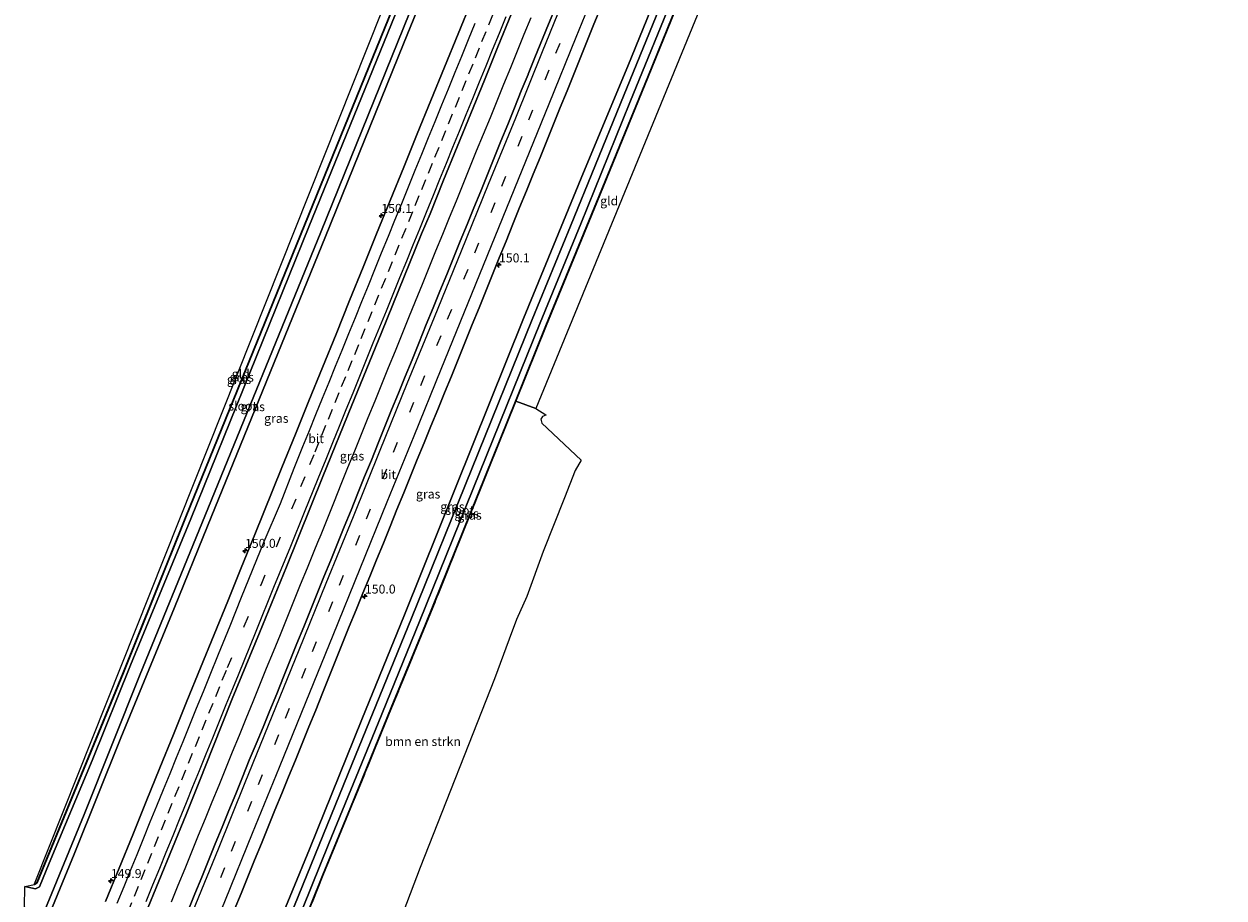
# Model space of a CAD drawing. Units: metres. Extents: x 194935 to 198649, y 556250 to 562500.
# Drawn here: x 195705 to 196038, y 557333 to 557575 of the extents above; entities that cross this region are included whole.
import ezdxf
from ezdxf.enums import TextEntityAlignment as Align

# ---------------------------------------------------------------- set-up
doc = ezdxf.new("R2010")
doc.units = ezdxf.units.M
doc.linetypes.add('IE-TERREINAFSCHEIDING', pattern=[10, 8, -2])
doc.linetypes.add('VW-3-9_STREEP', pattern=[12, 3, -9])
doc.layers.get('0').update_dxf_attribs({"lineweight": 25})
for name, color, linetype, lineweight in [('B-ME-AM-KILOMETR-S-B1', 7, 'Continuous', 18), ('B-ME-BV-GELEIDECONSTRUCTIE-GELEIDERAIL-L-B1', 213, 'BV-GELEIDERAIL', 18), ('B-ME-GR-BOMENSTRUIKEN-GV-B6', 93, 'Continuous', 18), ('B-ME-GW-INSTEEKWATERGANG-L-B1', 10, 'Continuous', 25), ('B-ME-IE-GRASLAND-GV-B6', 93, 'Continuous', 18), ('B-ME-IE-GRONDWERKLIJN-GROND_INGERICHT-GV-B6', 253, 'Continuous', 18), ('B-ME-IE-TERREINAFSCHEIDING-RASTERHEKWERK-L-B1', 8, 'IE-TERREINAFSCHEIDING', 18), ('B-ME-KG-KADASTRAAL-OPNAMEDTMGRENS-L-B1', 10, 'Continuous', 25), ('B-ME-OG-WATER-GV-B6', 153, 'Continuous', 18), ('B-ME-VH-VERH_SOORT-BITUMEN-GV-B6', 8, 'IE-TERREINAFSCHEIDING-NATUURLIJK-HOUTWAL', 18), ('B-ME-VW-MARKERING-39STREEP-015-L-B1', 255, 'VW-3-9_STREEP', 18), ('B-ME-VW-MARKERING-STREEP-015-L-B1', 7, 'Continuous', 18)]:
    doc.layers.add(name, color=color, linetype=linetype, lineweight=lineweight)
doc.styles.add('NLCS-ISO', font='NLCS-ISO.TTF')
doc.linetypes.add('BV-GELEIDERAIL', pattern='A,10,-3,[108,NLCS.SHX,S=1,R=0,X=0,Y=0],-3', length=16)
doc.linetypes.add('IE-TERREINAFSCHEIDING-NATUURLIJK-HOUTWAL', pattern='A,7,-1.5,[67,NLCS.SHX,S=0.75,R=45,X=0,Y=0],-1.5,7,-1.5,[70,NLCS.SHX,S=0.75,R=0,X=0,Y=0],-1.5', length=20)

# ---------------------------------------------------------------- blocks, each defined once
blk = doc.blocks.new('hecto')
for p, q in [((0, 0.625), (-0.625, 0)), ((0, -0.625), (0, 0.625)), ((-0.625, 0), (0.625, 0)), ((0.625, 0), (0, -0.625))]:
    blk.add_line(p, q)

msp = doc.modelspace()

# ---------------------------------------------------------------- linework, layer by layer
at = {"layer": 'B-ME-BV-GELEIDECONSTRUCTIE-GELEIDERAIL-L-B1'}
for points in [[(195845.6656, 557577.1739, 0.673), (195843.7938, 557572.5377, 0.673), (195841.9118, 557567.9052, 0.673), (195840.0259, 557563.2745, 0.6698), (195838.1225, 557558.6514, 0.6682), (195836.239, 557554.019, 0.6572), (195834.3707, 557549.3816, 0.6648), (195832.4877, 557544.7497, 0.6663), (195830.5706, 557540.1315, 0.6758), (195828.6959, 557535.4965, 0.6878), (195826.8232, 557530.86, 0.7064), (195824.9461, 557526.2262, 0.6842), (195823.0553, 557521.5973, 0.6858), (195821.1665, 557516.9677, 0.6706), (195819.282, 557512.3369, 0.6426), (195817.3869, 557507.7093, 0.6315), (195815.5049, 557503.0773, 0.6252), (195813.6395, 557498.4382, 0.6189), (195811.7997, 557493.8889, 0.6078), (195809.9232, 557489.2544, 0.603), (195808.0467, 557484.6204, 0.603), (195806.1506, 557479.9936, 0.6062), (195804.2502, 557475.3686, 0.603), (195802.3727, 557470.7347, 0.6204), (195800.4986, 557466.099, 0.6362), (195798.6348, 557461.4592, 0.6372), (195796.7637, 557456.8223, 0.634), (195794.8716, 557452.1949, 0.6424), (195792.9946, 557447.5604, 0.6424), (195791.1293, 557442.9211, 0.6298), (195789.265, 557438.2819, 0.6108), (195787.3953, 557433.6444, 0.6092), (195786.5026, 557431.4581, 0.5995)], [(195786.5026, 557431.4581, 0.5995), (195785.5051, 557429.0152, 0.5886), (195784.9295, 557427.599, 0.594)], [(195784.9295, 557427.599, 0.594), (195783.6223, 557424.3831, 0.606), (195781.736, 557419.7533, 0.6194), (195779.84, 557415.1265, 0.6321), (195777.9835, 557410.4837, 0.6447), (195776.1085, 557405.8486, 0.6495), (195774.1933, 557401.1155, 0.6393), (195772.3105, 557396.4839, 0.6588), (195770.4178, 557391.8558, 0.6461), (195768.5291, 557387.2266, 0.6256), (195766.6536, 557382.5915, 0.6299), (195764.7609, 557377.9629, 0.6331), (195762.8531, 557373.3414, 0.622), (195761.0054, 557368.6955, 0.6236), (195759.124, 557364.0633, 0.6141), (195757.2241, 557359.4377, 0.6172), (195755.3339, 557354.8085, 0.6267), (195753.4466, 557350.1787, 0.6271), (195751.5603, 557345.5483, 0.6492), (195749.6638, 557340.922, 0.668), (195747.7707, 557336.294, 0.6743), (195745.9127, 557331.6518, 0.6653)]]:
    msp.add_polyline3d(points, dxfattribs=at)
at = {"layer": 'B-ME-GR-BOMENSTRUIKEN-GV-B6'}
msp.add_polyline3d([(195775.439, 557307.786, -1.467), (195787.978, 557339.029, -1.527), (195795.787, 557357.89, -1.46), (195807.018, 557385.621, -1.567), (195816.592, 557408.751, -1.387), (195841.493, 557470.713, -1.373), (195847.081, 557468.678, -1.37), (195849.88, 557466.974, -1.583), (195849.836, 557466.884, -1.583), (195848.927, 557466.495, -1.583), (195848.482, 557465.73, -1.583), (195848.752, 557464.642, -1.583), (195859.628, 557454.306, -1.299), (195857.946, 557451.513, -1.287), (195855.03, 557443.923, -1.245), (195849.126, 557428.972, -1.257), (195844.597, 557416.54, -1.317), (195841.725, 557410.125, -1.245), (195839.668, 557404.643, -1.218), (195835.587, 557393.69, -1.215), (195814.993, 557341.312, -1.332), (195809.429, 557326.645, -1.332)], dxfattribs=at)
at = {"layer": 'B-ME-GW-INSTEEKWATERGANG-L-B1'}
for points in [[(195707.978, 557336.592, -1.517), (195708.726, 557337.039, -1.517), (195732.663, 557395.354, -1.61), (195750.084, 557438.675, -1.553), (195783.032, 557519.68, -1.55), (195809.668, 557585.264, -1.71), (195822.991, 557618.161, -1.718)], [(195709.788, 557322.452, -1.089), (195719.036, 557344.947, -1.067), (195731.968, 557377.272, -1.027), (195746.824, 557413.418, -1.057), (195755.956, 557436.033, -0.957), (195788.772, 557516.484, -0.977), (195810.345, 557569.952, -1), (195828.772, 557615.136, -0.924)], [(195763.955, 557296.605, -1.123), (195770.151, 557311.988, -1.107), (195784.332, 557346.406, -1.193), (195798.838, 557382.33, -1.133), (195810.668, 557411.414, -1.147), (195843.634, 557493.673, -1.137), (195860.316, 557534.218, -1.033), (195872.623, 557563.72, -1.087), (195882.098, 557587.227, -1.091)], [(195769.615, 557293.904, -1.484), (195775.346, 557307.823, -1.467), (195787.885, 557339.067, -1.527), (195795.694, 557357.928, -1.46), (195806.925, 557385.659, -1.567), (195816.5, 557408.789, -1.387), (195841.4, 557470.75, -1.373), (195849.826, 557491.719, -1.43), (195863.881, 557525.958, -1.463), (195878.185, 557560.807, -1.38), (195887.656, 557584.319, -1.391)]]:
    msp.add_polyline3d(points, dxfattribs=at)
at = {"layer": 'B-ME-IE-GRASLAND-GV-B6'}
for points in [[(195824.142, 557617.559, -2.337), (195805.042, 557570.484, -2.337), (195784.083, 557519.078, -2.157), (195751.406, 557438.08, -2.343), (195734.634, 557397.456, -2.343), (195723.998, 557370.972, -2.343), (195712.058, 557342.492, -2.343), (195709.41, 557335.908, -2.343), (195708.239, 557335.367, -2.343), (195705.354, 557336.026, -2.343), (195707.978, 557336.592, -1.517), (195708.726, 557337.039, -1.517), (195732.663, 557395.354, -1.61), (195750.084, 557438.675, -1.553), (195783.032, 557519.68, -1.55), (195809.668, 557585.264, -1.71), (195822.991, 557618.161, -1.718), (195824.142, 557617.559, -2.337)], [(195822.991, 557618.161, -1.718), (195809.668, 557585.264, -1.71), (195783.032, 557519.68, -1.55), (195750.084, 557438.675, -1.553), (195732.663, 557395.354, -1.61), (195708.726, 557337.039, -1.517), (195707.978, 557336.592, -1.517), (195707.967, 557336.702, -1.517), (195708.646, 557337.108, -1.517), (195732.57, 557395.392, -1.61), (195749.991, 557438.712, -1.553), (195782.939, 557519.718, -1.55), (195809.575, 557585.302, -1.71), (195822.898, 557618.199, -1.718), (195822.991, 557618.161, -1.718)], [(195828.772, 557615.136, -0.924), (195810.345, 557569.952, -1), (195788.772, 557516.484, -0.977), (195755.956, 557436.033, -0.957), (195746.824, 557413.418, -1.057), (195731.968, 557377.272, -1.027), (195719.036, 557344.947, -1.067), (195709.788, 557322.452, -1.089), (195708.324, 557323.15, -2.343), (195710.064, 557327.378, -2.343), (195721.755, 557355.964, -2.343), (195737.333, 557394.904, -2.343), (195754.394, 557436.736, -2.343), (195787.444, 557517.66, -2.157), (195818.624, 557594.834, -2.337), (195827.217, 557615.95, -2.337), (195828.772, 557615.136, -0.924)], [(195709.788, 557322.452, -1.089), (195719.036, 557344.947, -1.067), (195731.968, 557377.272, -1.027), (195746.824, 557413.418, -1.057), (195755.956, 557436.033, -0.957), (195788.772, 557516.484, -0.977), (195810.345, 557569.952, -1), (195828.772, 557615.136, -0.924)], [(195763.955, 557296.605, -1.123), (195770.151, 557311.988, -1.107), (195784.332, 557346.406, -1.193), (195798.838, 557382.33, -1.133), (195810.668, 557411.414, -1.147), (195843.634, 557493.673, -1.137), (195860.316, 557534.218, -1.033), (195872.623, 557563.72, -1.087), (195882.098, 557587.227, -1.091), (195883.938, 557586.264, -2.593), (195870.559, 557553.366, -2.593), (195856.719, 557519.321, -2.593), (195846.079, 557493.43, -2.52), (195812.627, 557410.532, -2.643), (195796.019, 557369.866, -2.643), (195780.129, 557330.769, -2.643), (195765.883, 557295.685, -2.643), (195763.955, 557296.605, -1.123)], [(195768.092, 557294.631, -2.643), (195775.245, 557312.119, -2.643), (195789.674, 557347.904, -2.643), (195803.313, 557381.37, -2.643), (195814.783, 557409.562, -2.643), (195848.286, 557492.516, -2.52), (195859.55, 557519.971, -2.593), (195873.151, 557553.653, -2.593), (195886.044, 557585.162, -2.593), (195887.656, 557584.319, -1.391), (195878.185, 557560.807, -1.38), (195863.881, 557525.958, -1.463), (195849.826, 557491.719, -1.43), (195841.4, 557470.75, -1.373), (195816.5, 557408.789, -1.387), (195806.925, 557385.659, -1.567), (195795.694, 557357.928, -1.46), (195787.885, 557339.067, -1.527), (195775.346, 557307.823, -1.467), (195769.615, 557293.904, -1.484), (195768.092, 557294.631, -2.643)], [(195882.098, 557587.227, -1.091), (195872.623, 557563.72, -1.087), (195860.316, 557534.218, -1.033), (195843.634, 557493.673, -1.137), (195810.668, 557411.414, -1.147), (195798.838, 557382.33, -1.133), (195784.332, 557346.406, -1.193), (195770.151, 557311.988, -1.107)], [(195829.352, 557581.9857, -0.2786), (195825.561, 557572.732, -0.2753), (195821.7665, 557563.4797, -0.3015), (195817.974, 557554.2277, -0.3015), (195814.1815, 557544.9747, -0.2933), (195810.425, 557535.7072, -0.2842), (195806.6579, 557526.4441, -0.2858), (195802.8908, 557517.1809, -0.3058), (195799.1474, 557507.9078, -0.3026), (195795.4177, 557498.6293, -0.2878), (195791.6607, 557489.3618, -0.2878), (195787.9068, 557480.093, -0.3157), (195784.1442, 557470.828, -0.314), (195780.3968, 557461.5568, -0.314), (195776.6322, 557452.2924, -0.3196), (195769.1137, 557433.7592, -0.2971), (195765.3582, 557424.4911, -0.2971), (195761.5956, 557415.2261, -0.2922), (195757.83, 557405.9622, -0.2863), (195754.0685, 557396.6966, -0.2863), (195750.3024, 557387.4328, -0.2829), (195746.5347, 557378.1701, -0.2928), (195742.7732, 557368.9039, -0.2941), (195738.9991, 557359.6437, -0.3023), (195735.2443, 557350.3756, -0.2771), (195731.497, 557341.1038, -0.264), (195727.7199, 557331.8444, -0.282)], [(195887.749, 557584.281, -1.391), (195878.278, 557560.77, -1.38), (195863.973, 557525.92, -1.463), (195849.919, 557491.682, -1.43), (195841.493, 557470.713, -1.373), (195816.592, 557408.751, -1.387), (195807.018, 557385.621, -1.567), (195795.787, 557357.89, -1.46), (195787.978, 557339.029, -1.527), (195775.439, 557307.786, -1.467), (195769.708, 557293.866, -1.484), (195769.615, 557293.904, -1.484), (195775.346, 557307.823, -1.467), (195787.885, 557339.067, -1.527), (195795.694, 557357.928, -1.46), (195806.925, 557385.659, -1.567), (195816.5, 557408.789, -1.387), (195841.4, 557470.75, -1.373), (195849.826, 557491.719, -1.43), (195863.881, 557525.958, -1.463), (195878.185, 557560.807, -1.38), (195887.656, 557584.319, -1.391), (195887.749, 557584.281, -1.391)], [(195738.7391, 557328.2063, -0.0013), (195742.464, 557337.4862, 0.0118), (195746.2751, 557346.7318, -0.0046), (195750.0666, 557355.9854, -0.0139), (195753.7597, 557365.2794, 0.0025), (195757.5017, 557374.5525, 0.0109), (195762.88, 557388.06, 0.07), (195770.385, 557406.38, 0.055), (195777.89, 557424.7, 0.04), (195787.97, 557449.8, 0.08), (195796.065, 557469.665, 0.075), (195804.16, 557489.53, 0.07), (195815.37, 557517.17, 0.035), (195817.7539, 557522.7738, 0.0027), (195821.4739, 557532.0566, 0.0032), (195825.2464, 557541.3172, -0.005), (195829.0376, 557550.5705, -0.0015), (195832.797, 557559.8372, -0.008), (195836.5469, 557569.1076, 0.0067), (195840.2911, 557578.3805, 0.0084)], [(195852.4874, 557579.9807, -0.1096), (195850.5765, 557575.3604, -0.1264), (195846.8206, 557566.0923, -0.1267), (195844.9224, 557561.4663, -0.1319), (195844.9591, 557561.4519, -0.1233), (195843.0482, 557556.8316, -0.1336), (195841.1726, 557552.1958, -0.1233), (195839.2703, 557547.5719, -0.1284), (195837.3716, 557542.9461, -0.1336), (195835.5172, 557538.3025, -0.1247), (195833.6399, 557533.6683, -0.142), (195831.7807, 557529.0271, -0.1238), (195829.8798, 557524.4034, -0.1458), (195828.0104, 557519.7666, -0.1596), (195826.1203, 557515.1373, -0.1441), (195824.2494, 557510.5001, -0.1355), (195822.3837, 557505.862, -0.1199), (195820.4729, 557501.2411, -0.1406), (195818.6088, 557496.6013, -0.1131), (195816.6693, 557491.9926, -0.1201), (195814.6142, 557486.838, -0.1285), (195812.7259, 557482.2087, -0.1216), (195810.8551, 557477.5717, -0.1233), (195808.9657, 557472.9426, -0.1302), (195807.0818, 557468.3107, -0.1147), (195805.2128, 557463.6733, -0.1146), (195803.3327, 557459.0398, -0.1191), (195801.4798, 557454.3962, -0.1019), (195799.5652, 557449.7774, -0.1294), (195797.6794, 557445.1463, -0.1208), (195795.8127, 557440.5074, -0.107), (195793.935, 557435.8734, -0.1017), (195792.0616, 557431.238, -0.1), (195790.1787, 557426.6059, -0.112), (195788.2738, 557421.9829, -0.131), (195786.4159, 557417.3405, -0.1275), (195784.5377, 557412.707, -0.1286), (195782.6922, 557408.0603, -0.1105), (195780.7543, 557403.4504, -0.1279), (195778.9211, 557398.7987, -0.1365), (195777.0405, 557394.1654, -0.1358), (195775.1924, 557389.5197, -0.1324), (195773.2656, 557384.9058, -0.1272), (195771.4095, 557380.2628, -0.1376), (195769.496, 557375.6432, -0.1479), (195767.5716, 557371.0284, -0.1496), (195765.719, 557366.3839, -0.1221), (195763.8175, 557361.7595, -0.1359), (195761.9314, 557357.1292, -0.1388), (195760.0282, 557352.5049, -0.1422), (195758.1517, 557347.8707, -0.137), (195756.2709, 557343.2384, -0.1266), (195754.396, 557338.6025, -0.1042), (195752.5274, 557333.965, -0.0905), (195750.6509, 557329.3308, -0.1106)], [(195763.4088, 557329.4235, -0.3905), (195765.2939, 557334.0543, -0.3994), (195767.1652, 557338.6911, -0.397), (195769.0494, 557343.3227, -0.3987), (195770.9403, 557347.9507, -0.4108), (195772.8339, 557352.578, -0.4086), (195774.7116, 557357.2129, -0.4306), (195776.6084, 557361.8389, -0.4271), (195778.4978, 557366.4684, -0.4254), (195780.3661, 557371.1064, -0.4358), (195782.2509, 557375.7378, -0.4392), (195784.1436, 557380.3659, -0.434), (195786.0236, 557384.9987, -0.4323), (195787.901, 557389.6326, -0.4286), (195789.7714, 557394.2697, -0.4253), (195791.6035, 557398.9224, -0.4134), (195793.4526, 557403.5679, -0.4024), (195795.3358, 557408.1999, -0.3983), (195797.2243, 557412.8294, -0.3959), (195799.0899, 557417.4685, -0.3901), (195800.9842, 557422.0955, -0.3908), (195802.9025, 557426.7133, -0.3873), (195804.7879, 557431.3436, -0.398), (195806.6729, 557435.9746, -0.3917), (195808.5329, 557440.616, -0.3896), (195810.4248, 557445.2444, -0.3822), (195812.3071, 557449.8767, -0.3818), (195814.2037, 557454.5026, -0.3882), (195816.0855, 557459.1349, -0.3929), (195817.971, 557463.7654, -0.3908), (195819.8645, 557468.3932, -0.3989), (195821.7293, 557473.0326, -0.4019), (195823.6563, 557477.6467, -0.4002), (195825.5386, 557482.279, -0.4002), (195827.6015, 557487.3542, -0.3907), (195829.4353, 557492.0061, -0.4072), (195831.3572, 557496.6224, -0.4003), (195833.2316, 557501.2575, -0.4048), (195835.0513, 557505.9156, -0.4244), (195836.9281, 557510.5497, -0.4244), (195838.8304, 557515.1745, -0.4124), (195840.6686, 557519.8235, -0.4106), (195842.5583, 557524.4534, -0.4062), (195844.4607, 557529.077, -0.4045), (195846.3487, 557533.7066, -0.4062), (195848.2583, 557538.3284, -0.4286), (195850.1165, 557542.9694, -0.4137), (195851.9571, 557547.6185, -0.4207), (195853.8613, 557552.2411, -0.4197), (195855.746, 557556.873, -0.4179), (195857.625, 557561.5064, -0.4172), (195859.4834, 557566.1484, -0.4004), (195861.3241, 557570.7952, -0.3893), (195863.2105, 557575.4257, -0.394), (195865.1127, 557580.0517, -0.3957)]]:
    msp.add_polyline3d(points, dxfattribs=at)
at = {"layer": 'B-ME-IE-GRONDWERKLIJN-GROND_INGERICHT-GV-B6'}
for points in [[(195822.898, 557618.199, -1.718), (195809.575, 557585.302, -1.71), (195782.939, 557519.718, -1.55), (195749.991, 557438.712, -1.553), (195732.57, 557395.392, -1.61), (195708.646, 557337.108, -1.517), (195707.967, 557336.702, -1.517), (195820.4777, 557619.4662, -1.6951), (195822.898, 557618.199, -1.718)], [(195887.749, 557584.281, -1.391), (195893.3102, 557581.3692, -1.4089), (195847.081, 557468.678, -1.37), (195841.493, 557470.713, -1.373), (195849.919, 557491.682, -1.43), (195863.973, 557525.92, -1.463), (195878.278, 557560.77, -1.38), (195887.749, 557584.281, -1.391)]]:
    msp.add_polyline3d(points, dxfattribs=at)
at = {"layer": 'B-ME-IE-TERREINAFSCHEIDING-RASTERHEKWERK-L-B1'}
for points in [[(195822.898, 557618.199, -1.718), (195809.575, 557585.302, -1.71), (195782.939, 557519.718, -1.55), (195749.991, 557438.712, -1.553), (195732.57, 557395.392, -1.61), (195708.646, 557337.108, -1.517), (195707.967, 557336.702, -1.517)], [(195841.493, 557470.713, -1.373), (195849.919, 557491.682, -1.43), (195863.973, 557525.92, -1.463), (195878.278, 557560.77, -1.38), (195887.749, 557584.281, -1.391)], [(195847.081, 557468.678, -1.37), (195841.493, 557470.713, -1.373), (195816.592, 557408.751, -1.387), (195807.018, 557385.621, -1.567), (195795.787, 557357.89, -1.46), (195787.978, 557339.029, -1.527), (195775.439, 557307.786, -1.467), (195769.708, 557293.866, -1.484)]]:
    msp.add_polyline3d(points, dxfattribs=at)
at = {"layer": 'B-ME-KG-KADASTRAAL-OPNAMEDTMGRENS-L-B1'}
for points in [[(195705.235, 557330.25, -2.343), (195705.354, 557336.026, -2.343), (195707.978, 557336.592, -1.517), (195707.967, 557336.702, -1.517), (195820.4777, 557619.4662, -1.6951), (195861.464, 557722.474, -1.526), (195963.786, 557967.8302, -1.3866)], [(195705.235, 557330.25, -2.343), (195705.354, 557336.026, -2.343), (195707.978, 557336.592, -1.517), (195707.967, 557336.702, -1.517), (195820.4777, 557619.4662, -1.6951), (195861.464, 557722.474, -1.526), (195963.786, 557967.8302, -1.3866)], [(195705.235, 557330.25, -2.343), (195705.354, 557336.026, -2.343), (195707.978, 557336.592, -1.517), (195707.967, 557336.702, -1.517), (195820.4777, 557619.4662, -1.6951), (195861.464, 557722.474, -1.526), (195963.786, 557967.8302, -1.3866)], [(196037.9765, 557934.0168, -1.3177), (195893.3102, 557581.3692, -1.4089), (195847.081, 557468.678, -1.37), (195849.88, 557466.974, -1.583), (195849.836, 557466.884, -1.583), (195848.927, 557466.495, -1.583), (195848.482, 557465.73, -1.583), (195848.752, 557464.642, -1.583), (195859.628, 557454.306, -1.299), (195857.946, 557451.513, -1.287), (195855.03, 557443.923, -1.245), (195849.126, 557428.972, -1.257), (195844.597, 557416.54, -1.317), (195841.725, 557410.125, -1.245), (195839.668, 557404.643, -1.218), (195835.587, 557393.69, -1.215), (195814.993, 557341.312, -1.332), (195809.429, 557326.645, -1.332)], [(196037.9765, 557934.0168, -1.3177), (195893.3102, 557581.3692, -1.4089), (195847.081, 557468.678, -1.37), (195849.88, 557466.974, -1.583), (195849.836, 557466.884, -1.583), (195848.927, 557466.495, -1.583), (195848.482, 557465.73, -1.583), (195848.752, 557464.642, -1.583), (195859.628, 557454.306, -1.299), (195857.946, 557451.513, -1.287), (195855.03, 557443.923, -1.245), (195849.126, 557428.972, -1.257), (195844.597, 557416.54, -1.317), (195841.725, 557410.125, -1.245), (195839.668, 557404.643, -1.218), (195835.587, 557393.69, -1.215), (195814.993, 557341.312, -1.332), (195809.429, 557326.645, -1.332)]]:
    msp.add_polyline3d(points, dxfattribs=at)
at = {"layer": 'B-ME-OG-WATER-GV-B6'}
for points in [[(195824.142, 557617.559, -2.337), (195827.217, 557615.95, -2.337), (195818.624, 557594.834, -2.337), (195787.444, 557517.66, -2.157), (195754.394, 557436.736, -2.343), (195737.333, 557394.904, -2.343), (195721.755, 557355.964, -2.343), (195710.064, 557327.378, -2.343), (195708.324, 557323.15, -2.343), (195705.092, 557324.693, -2.343), (195706.35, 557327.914, -2.343), (195706.381, 557329.411, -2.343), (195705.235, 557330.25, -2.343), (195705.354, 557336.026, -2.343), (195708.239, 557335.367, -2.343), (195709.41, 557335.908, -2.343), (195712.058, 557342.492, -2.343), (195723.998, 557370.972, -2.343), (195734.634, 557397.456, -2.343), (195751.406, 557438.08, -2.343), (195784.083, 557519.078, -2.157), (195805.042, 557570.484, -2.337), (195824.142, 557617.559, -2.337)], [(195768.092, 557294.631, -2.643), (195765.883, 557295.685, -2.643), (195780.129, 557330.769, -2.643), (195796.019, 557369.866, -2.643), (195812.627, 557410.532, -2.643), (195846.079, 557493.43, -2.52), (195856.719, 557519.321, -2.593), (195870.559, 557553.366, -2.593), (195883.938, 557586.264, -2.593), (195886.044, 557585.162, -2.593), (195873.151, 557553.653, -2.593), (195859.55, 557519.971, -2.593), (195848.286, 557492.516, -2.52), (195814.783, 557409.562, -2.643), (195803.313, 557381.37, -2.643), (195789.674, 557347.904, -2.643), (195775.245, 557312.119, -2.643), (195768.092, 557294.631, -2.643)]]:
    msp.add_polyline3d(points, dxfattribs=at)
at = {"layer": 'B-ME-VH-VERH_SOORT-BITUMEN-GV-B6'}
for points in [[(195727.7199, 557331.8444, -0.282), (195731.497, 557341.1038, -0.264), (195735.2443, 557350.3756, -0.2771), (195738.9991, 557359.6437, -0.3023), (195742.7732, 557368.9039, -0.2941), (195746.5347, 557378.1701, -0.2928), (195750.3024, 557387.4328, -0.2829), (195754.0685, 557396.6966, -0.2863), (195757.83, 557405.9622, -0.2863), (195761.5956, 557415.2261, -0.2922), (195765.3582, 557424.4911, -0.2971), (195769.1137, 557433.7592, -0.2971), (195776.6322, 557452.2924, -0.3196), (195780.3968, 557461.5568, -0.314), (195784.1442, 557470.828, -0.314), (195787.9068, 557480.093, -0.3157), (195791.6607, 557489.3618, -0.2878), (195795.4177, 557498.6293, -0.2878), (195799.1474, 557507.9078, -0.3026), (195802.8908, 557517.1809, -0.3058), (195806.6579, 557526.4441, -0.2858), (195810.425, 557535.7072, -0.2842), (195814.1815, 557544.9747, -0.2933), (195817.974, 557554.2277, -0.3015), (195821.7665, 557563.4797, -0.3015), (195825.561, 557572.732, -0.2753), (195829.352, 557581.9857, -0.2786)], [(195840.2911, 557578.3805, 0.0084), (195836.5469, 557569.1076, 0.0067), (195832.797, 557559.8372, -0.008), (195829.0376, 557550.5705, -0.0015), (195825.2464, 557541.3172, -0.005), (195821.4739, 557532.0566, 0.0032), (195817.7539, 557522.7738, 0.0027), (195815.37, 557517.17, 0.035), (195804.16, 557489.53, 0.07), (195796.065, 557469.665, 0.075), (195787.97, 557449.8, 0.08), (195777.89, 557424.7, 0.04), (195770.385, 557406.38, 0.055), (195762.88, 557388.06, 0.07), (195757.5017, 557374.5525, 0.0109), (195753.7597, 557365.2794, 0.0025), (195750.0666, 557355.9854, -0.0139), (195746.2751, 557346.7318, -0.0046), (195742.464, 557337.4862, 0.0118), (195738.7391, 557328.2063, -0.0013)], [(195750.6509, 557329.3308, -0.1106), (195752.5274, 557333.965, -0.0905), (195754.396, 557338.6025, -0.1042), (195756.2709, 557343.2384, -0.1266), (195758.1517, 557347.8707, -0.137), (195760.0282, 557352.5049, -0.1422), (195761.9314, 557357.1292, -0.1388), (195763.8175, 557361.7595, -0.1359), (195765.719, 557366.3839, -0.1221), (195767.5716, 557371.0284, -0.1496), (195769.496, 557375.6432, -0.1479), (195771.4095, 557380.2628, -0.1376), (195773.2656, 557384.9058, -0.1272), (195775.1924, 557389.5197, -0.1324), (195777.0405, 557394.1654, -0.1358), (195778.9211, 557398.7987, -0.1365), (195780.7543, 557403.4504, -0.1279), (195782.6922, 557408.0603, -0.1105), (195784.5377, 557412.707, -0.1286), (195786.4159, 557417.3405, -0.1275), (195788.2738, 557421.9829, -0.131), (195790.1787, 557426.6059, -0.112), (195792.0616, 557431.238, -0.1), (195793.935, 557435.8734, -0.1017), (195795.8127, 557440.5074, -0.107), (195797.6794, 557445.1463, -0.1208), (195799.5652, 557449.7774, -0.1294), (195801.4798, 557454.3962, -0.1019), (195803.3327, 557459.0398, -0.1191), (195805.2128, 557463.6733, -0.1146), (195807.0818, 557468.3107, -0.1147), (195808.9657, 557472.9426, -0.1302), (195810.8551, 557477.5717, -0.1233), (195812.7259, 557482.2087, -0.1216), (195814.6142, 557486.838, -0.1285), (195816.6693, 557491.9926, -0.1201), (195818.6088, 557496.6013, -0.1131), (195820.4729, 557501.2411, -0.1406), (195822.3837, 557505.862, -0.1199), (195824.2494, 557510.5001, -0.1355), (195826.1203, 557515.1373, -0.1441), (195828.0104, 557519.7666, -0.1596), (195829.8798, 557524.4034, -0.1458), (195831.7807, 557529.0271, -0.1238), (195833.6399, 557533.6683, -0.142), (195835.5172, 557538.3025, -0.1247), (195837.3716, 557542.9461, -0.1336), (195839.2703, 557547.5719, -0.1284), (195841.1726, 557552.1958, -0.1233), (195843.0482, 557556.8316, -0.1336), (195844.9591, 557561.4519, -0.1233), (195844.9224, 557561.4663, -0.1319), (195846.8206, 557566.0923, -0.1267), (195850.5765, 557575.3604, -0.1264), (195852.4874, 557579.9807, -0.1096)], [(195865.1127, 557580.0517, -0.3957), (195863.2105, 557575.4257, -0.394), (195861.3241, 557570.7952, -0.3893), (195859.4834, 557566.1484, -0.4004), (195857.625, 557561.5064, -0.4172), (195855.746, 557556.873, -0.4179), (195853.8613, 557552.2411, -0.4197), (195851.9571, 557547.6185, -0.4207), (195850.1165, 557542.9694, -0.4137), (195848.2583, 557538.3284, -0.4286), (195846.3487, 557533.7066, -0.4062), (195844.4607, 557529.077, -0.4045), (195842.5583, 557524.4534, -0.4062), (195840.6686, 557519.8235, -0.4106), (195838.8304, 557515.1745, -0.4124), (195836.9281, 557510.5497, -0.4244), (195835.0513, 557505.9156, -0.4244), (195833.2316, 557501.2575, -0.4048), (195831.3572, 557496.6224, -0.4003), (195829.4353, 557492.0061, -0.4072), (195827.6015, 557487.3542, -0.3907), (195825.5386, 557482.279, -0.4002), (195823.6563, 557477.6467, -0.4002), (195821.7293, 557473.0326, -0.4019), (195819.8645, 557468.3932, -0.3989), (195817.971, 557463.7654, -0.3908), (195816.0855, 557459.1349, -0.3929), (195814.2037, 557454.5026, -0.3882), (195812.3071, 557449.8767, -0.3818), (195810.4248, 557445.2444, -0.3822), (195808.5329, 557440.616, -0.3896), (195806.6729, 557435.9746, -0.3917), (195804.7879, 557431.3436, -0.398), (195802.9025, 557426.7133, -0.3873), (195800.9842, 557422.0955, -0.3908), (195799.0899, 557417.4685, -0.3901), (195797.2243, 557412.8294, -0.3959), (195795.3358, 557408.1999, -0.3983), (195793.4526, 557403.5679, -0.4024), (195791.6035, 557398.9224, -0.4134), (195789.7714, 557394.2697, -0.4253), (195787.901, 557389.6326, -0.4286), (195786.0236, 557384.9987, -0.4323), (195784.1436, 557380.3659, -0.434), (195782.2509, 557375.7378, -0.4392), (195780.3661, 557371.1064, -0.4358), (195778.4978, 557366.4684, -0.4254), (195776.6084, 557361.8389, -0.4271), (195774.7116, 557357.2129, -0.4306), (195772.8339, 557352.578, -0.4086), (195770.9403, 557347.9507, -0.4108), (195769.0494, 557343.3227, -0.3987), (195767.1652, 557338.6911, -0.397), (195765.2939, 557334.0543, -0.3994), (195763.4088, 557329.4235, -0.3905)]]:
    msp.add_polyline3d(points, dxfattribs=at)
at = {"layer": 'B-ME-VW-MARKERING-39STREEP-015-L-B1'}
for points in [[(195864.4416, 557596.4679, -0.1591), (195858.2242, 557581.114, -0.1605), (195850.703, 557562.6383, -0.1688), (195843.2189, 557544.2163, -0.1711), (195835.7149, 557525.7467, -0.1686), (195828.1854, 557507.2501, -0.1764), (195820.6952, 557488.8732, -0.1612), (195813.1749, 557470.3972, -0.1559), (195805.6537, 557451.897, -0.1476), (195798.1877, 557433.476, -0.1455), (195790.6845, 557415.0139, -0.1597), (195783.1804, 557396.5309, -0.1787), (195775.7095, 557378.0958, -0.1962), (195768.2068, 557359.636, -0.178), (195760.7185, 557341.2049, -0.1545), (195753.5296, 557323.4659, -0.1529), (195746.0932, 557305.1282, -0.163)], [(195733.8789, 557328.8033, -0.0611), (195735.7178, 557333.3321, -0.0645), (195737.598, 557337.9651, -0.0673), (195739.4336, 557342.4829, -0.0658), (195741.3168, 557347.1147, -0.0661), (195743.1999, 557351.7465, -0.0631), (195745.0843, 557356.375, -0.0696), (195746.9709, 557361.0054, -0.0727), (195748.855, 557365.6335, -0.0727), (195750.7395, 557370.2648, -0.0715), (195752.624, 557374.896, -0.0703), (195754.5085, 557379.5273, -0.0686), (195756.393, 557384.1585, -0.0695), (195758.2776, 557388.7898, -0.0698), (195760.0887, 557393.2448, -0.0683), (195761.58, 557396.82, -0.05), (195766.21, 557408.295, -0.045), (195770.84, 557419.77, -0.04), (195775.135, 557430.305, -0.035), (195779.43, 557440.84, -0.03), (195781.925, 557447.005, -0.035), (195784.42, 557453.17, -0.04), (195785.8314, 557456.6555, -0.0751), (195787.7103, 557461.289, -0.0776), (195789.521, 557465.7512, -0.0837), (195791.4047, 557470.3827, -0.0875), (195793.2138, 557474.8303, -0.085), (195795.023, 557479.2763, -0.0755), (195796.8322, 557483.7223, -0.0627), (195798.6417, 557488.1691, -0.0606), (195800.526, 557492.8004, -0.0601), (195802.4095, 557497.4302, -0.064), (195804.2911, 557502.0626, -0.0687), (195806.1727, 557506.6951, -0.0722), (195808.054, 557511.3267, -0.0701), (195809.936, 557515.9589, -0.0593), (195811.8181, 557520.5911, -0.0537), (195813.6255, 557525.0378, -0.0581), (195815.433, 557529.4845, -0.0617), (195817.2922, 557534.0573, -0.0668), (195819.1016, 557538.5032, -0.0675), (195820.9765, 557543.1101, -0.0653), (195822.8615, 557547.7412, -0.0587), (195824.7466, 557552.3722, -0.0545), (195826.6316, 557557.0033, -0.0588), (195828.5166, 557561.6343, -0.0591), (195830.3262, 557566.0802, -0.058), (195832.138, 557570.531, -0.0564), (195834.0232, 557575.162, -0.0564), (195835.9038, 557579.7924, -0.0573)]]:
    msp.add_polyline3d(points, dxfattribs=at)
at = {"layer": 'B-ME-VW-MARKERING-STREEP-015-L-B1'}
for points in [[(195861.2337, 557598.1468, -0.0728), (195856.3601, 557586.1642, -0.0718), (195848.8512, 557567.6737, -0.084), (195841.3915, 557549.2939, -0.0818), (195833.8925, 557530.8769, -0.0811), (195826.3622, 557512.363, -0.0902), (195818.8578, 557493.9553, -0.0737), (195811.337, 557475.504, -0.0721), (195803.8318, 557456.9926, -0.0581), (195796.3665, 557438.6225, -0.0563), (195788.8411, 557420.1069, -0.07), (195781.348, 557401.6293, -0.0869), (195773.8755, 557383.2091, -0.1035), (195766.3787, 557364.7454, -0.0858), (195758.9097, 557346.3313, -0.0697), (195752.6737, 557331.0016, -0.0584), (195745.1761, 557312.4859, -0.0723), (195742.8259, 557306.6873, -0.0678)], [(195749.3331, 557303.5822, -0.2523), (195753.501, 557313.8627, -0.2585), (195760.9925, 557332.3406, -0.2394), (195768.4953, 557350.7661, -0.2643), (195775.952, 557369.1339, -0.2844), (195783.3328, 557387.3312, -0.2839), (195790.8348, 557405.8142, -0.2605), (195798.3275, 557424.2891, -0.2453), (195805.8211, 557442.7459, -0.2381), (195813.2814, 557461.1068, -0.2503), (195820.7846, 557479.5832, -0.2478), (195828.3092, 557498.0618, -0.2628), (195835.8176, 557516.4311, -0.2677), (195843.312, 557534.8913, -0.2664), (195850.7896, 557553.2597, -0.272), (195858.3009, 557571.7831, -0.2549), (195865.7973, 557590.2096, -0.2533), (195867.6463, 557594.7906, -0.254)], [(195730.9553, 557331.3486, -0.1526), (195732.8357, 557335.98, -0.1562), (195734.6413, 557340.4282, -0.1599), (195736.4487, 557344.8767, -0.1597), (195738.3289, 557349.5081, -0.1586), (195740.1369, 557353.9565, -0.1595), (195741.9478, 557358.4018, -0.1643), (195743.7912, 557362.9316, -0.1652), (195745.5964, 557367.3819, -0.1645), (195747.4052, 557371.8281, -0.1639), (195749.215, 557376.2742, -0.1613), (195751.1029, 557380.9041, -0.1619), (195752.99, 557385.5334, -0.1636), (195754.8717, 557390.1659, -0.1626), (195756.7537, 557394.7972, -0.1638), (195759.05, 557400.48, -0.13), (195762.26, 557408.4, -0.13), (195765.47, 557416.32, -0.13), (195771.72, 557431.74, -0.12), (195776.2, 557442.32, -0.14), (195780.03, 557452.1, -0.14), (195782.4696, 557458.1769, -0.171), (195784.2766, 557462.6239, -0.1736), (195786.083, 557467.0716, -0.1787), (195787.8933, 557471.5175, -0.1861), (195789.7023, 557475.9666, -0.1854), (195791.5108, 557480.4129, -0.1734), (195793.324, 557484.8578, -0.1619), (195795.2058, 557489.4805, -0.1587), (195797.0118, 557493.9295, -0.1599), (195798.8163, 557498.3778, -0.1616), (195800.6219, 557502.8253, -0.1652), (195802.4311, 557507.2722, -0.166), (195804.3085, 557511.8858, -0.1652), (195806.1924, 557516.5143, -0.1611), (195808.0012, 557520.9605, -0.1565), (195809.886, 557525.5912, -0.1566), (195811.7665, 557530.2234, -0.1578), (195813.6466, 557534.855, -0.1618), (195815.4541, 557539.3018, -0.1614), (195817.3367, 557543.9337, -0.1615), (195819.1457, 557548.3799, -0.1584), (195821.0318, 557553.0102, -0.1547), (195822.8399, 557557.4596, -0.1559), (195824.7281, 557562.0892, -0.1552), (195826.5373, 557566.5387, -0.1549), (195828.4223, 557571.1679, -0.1541), (195830.2316, 557575.6154, -0.1538)], [(195738.9941, 557331.8386, 0.0247), (195740.8766, 557336.4706, 0.0274), (195742.7526, 557341.1053, 0.0271), (195744.5633, 557345.5633, 0.0266), (195746.4412, 557350.1972, 0.027), (195748.2495, 557354.6491, 0.0262), (195750.1344, 557359.2801, 0.0227), (195751.943, 557363.7277, 0.0227), (195753.7504, 557368.1745, 0.0213), (195755.6363, 557372.8051, 0.0226), (195757.448, 557377.2501, 0.0259), (195759.3242, 557381.8692, 0.0225), (195761.2095, 557386.5001, 0.0192), (195763.0201, 557390.9493, 0.0214), (195764.58, 557394.73, 0.04), (195769.505, 557406.92, 0.045), (195774.43, 557419.11, 0.05), (195779.13, 557430.5, 0.06), (195782.91, 557439.875, 0.055), (195786.69, 557449.25, 0.05), (195788.8963, 557454.6693, 0.0217), (195790.7791, 557459.3001, 0.0145), (195792.5907, 557463.7472, 0.0122), (195794.4744, 557468.3761, 0.0099), (195796.3623, 557473.0057, 0.0098), (195798.2477, 557477.6357, 0.0192), (195800.1221, 557482.271, 0.0301), (195801.9965, 557486.9061, 0.0347), (195803.8036, 557491.3572, 0.0332), (195805.6101, 557495.8062, 0.0316), (195807.4873, 557500.4368, 0.0226), (195809.3693, 557505.0654, 0.0147), (195811.2524, 557509.6972, 0.0175), (195813.0626, 557514.1432, 0.0304), (195814.8856, 557518.6106, 0.0379), (195816.7709, 557523.2393, 0.0383), (195818.6483, 557527.8708, 0.0307), (195820.4534, 557532.3199, 0.0245), (195822.2662, 557536.7645, 0.0236), (195824.0741, 557541.2121, 0.0274), (195825.8747, 557545.6674, 0.0317), (195827.7636, 557550.2965, 0.0334), (195829.5766, 557554.7412, 0.0374), (195831.4651, 557559.3703, 0.0304), (195833.2781, 557563.8151, 0.0349), (195835.0915, 557568.2594, 0.039), (195836.9796, 557572.889, 0.0373), (195838.8585, 557577.5209, 0.0357)]]:
    msp.add_polyline3d(points, dxfattribs=at)

# ---------------------------------------------------------------- block references
at = {"layer": 'B-ME-AM-KILOMETR-S-B1', "rotation": 90}
for p in [(195804.2176, 557522.2037, -0.293), (195836.8565, 557508.4703, -0.4287), (195766.4047, 557429.2247, -0.3372), (195799.6636, 557416.5411, -0.4445), (195729.1794, 557337.5703, -0.2956)]:
    msp.add_blockref('hecto', p, dxfattribs=at)

# ---------------------------------------------------------------- texts
at = {"layer": 'B-ME-AM-KILOMETR-S-B1', "ltscale": 0.2, "style": 'NLCS-ISO'}
for s, p in [('150.1', (195804.2176, 557522.2037, -0.293)), ('150.1', (195836.8565, 557508.4703, -0.4287)), ('150.0', (195766.4047, 557429.2247, -0.3372)), ('150.0', (195799.6636, 557416.5411, -0.4445)), ('149.9', (195729.1794, 557337.5703, -0.2956))]:
    msp.add_text(s, height=2.5, dxfattribs=at).set_placement(p, align=Align.BOTTOM_LEFT)
at = {"layer": 'B-ME-GR-BOMENSTRUIKEN-GV-B6', "ltscale": 0.2, "style": 'NLCS-ISO'}
msp.add_text('bmn en strkn', height=2.5, dxfattribs=at).set_placement((195815.789, 557376.269), align=Align.MIDDLE_CENTER)
at = {"layer": 'B-ME-IE-GRASLAND-GV-B6', "ltscale": 0.2, "style": 'NLCS-ISO'}
for p in [(195764.748, 557476.764), (195765.479, 557477.3955), (195768.548, 557469.201), (195775.0806, 557465.9691), (195796.0901, 557455.4944), (195817.2124, 557444.9592), (195823.9465, 557441.456), (195827.874, 557439.533), (195828.682, 557439.0925)]:
    msp.add_text('gras', height=2.5, dxfattribs=at).set_placement(p, align=Align.MIDDLE_CENTER)
at = {"layer": 'B-ME-IE-GRONDWERKLIJN-GROND_INGERICHT-GV-B6', "ltscale": 0.2, "style": 'NLCS-ISO'}
for p in [(195867.4281, 557526.3375), (195765.2098, 557478.3029)]:
    msp.add_text('gld', height=2.5, dxfattribs=at).set_placement(p, align=Align.MIDDLE_CENTER)
at = {"layer": 'B-ME-OG-WATER-GV-B6', "ltscale": 0.2, "style": 'NLCS-ISO'}
for p in [(195765.771, 557469.3846), (195825.9614, 557440.428)]:
    msp.add_text('sloot', height=2.5, dxfattribs=at).set_placement(p, align=Align.MIDDLE_CENTER)
at = {"layer": 'B-ME-VH-VERH_SOORT-BITUMEN-GV-B6', "ltscale": 0.2, "style": 'NLCS-ISO'}
for p in [(195786.1117, 557460.3404), (195806.147, 557450.343)]:
    msp.add_text('bit', height=2.5, dxfattribs=at).set_placement(p, align=Align.MIDDLE_CENTER)

doc.saveas('drawing.dxf')
